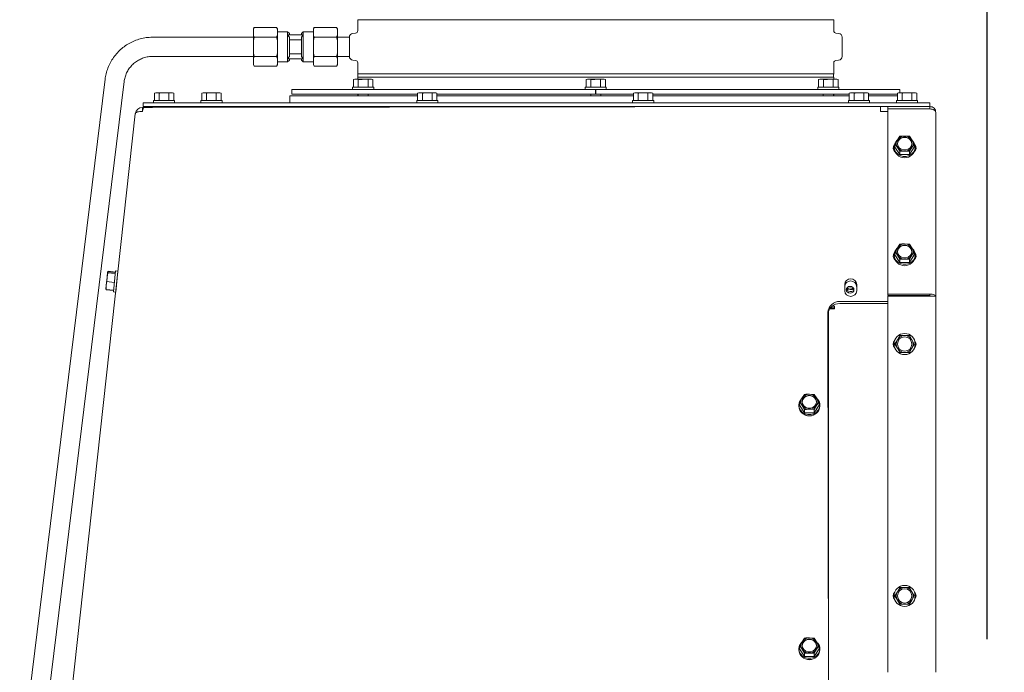
# Model space of a CAD drawing. Units: millimetres. Extents: x 382 to 3557, y 118 to 5175.
# Drawn here: x 2827 to 3238, y 2813 to 3085 of the extents above; entities that cross this region are included whole.
import ezdxf

# ---------------------------------------------------------------- set-up
doc = ezdxf.new("R2010")
doc.units = ezdxf.units.MM
doc.layers.add('DIM', color=10, linetype='Continuous')
doc.styles.add('SLDTEXTSTYLE4', font='TXT', dxfattribs={"width": 0.75})
doc.dimstyles.new('SLDDIMSTYLE0', dxfattribs={"dimtxt": 54, "dimasz": 36, "dimexe": 0, "dimexo": 0.0625, "dimgap": 13.5, "dimtad": 1, "dimdec": 0, "dimrnd": 1e-09, "dimzin": 12, "dimdsep": 46, "dimtxsty": 'SLDTEXTSTYLE4', "dimsah": 1, "dimcen": 0.09, "dimadec": 0, "dimazin": 3, "dimtfac": 1, "dimtofl": 0, "dimtmove": 0, "dimatfit": 3, "dimfxl": 0, "dimfrac": 2, "dimtolj": 1, "dimtzin": 12, "dimarcsym": 0})
doc.dimstyles.new('SLDDIMSTYLE1', dxfattribs={"dimtxt": 54, "dimasz": 36, "dimexe": 0, "dimexo": 0.0625, "dimgap": 13.5, "dimtad": 1, "dimdec": 0, "dimrnd": 1e-09, "dimzin": 12, "dimdsep": 46, "dimtxsty": 'SLDTEXTSTYLE4', "dimsah": 1, "dimcen": 0.09, "dimadec": 0, "dimazin": 3, "dimtfac": 1, "dimtmove": 0, "dimatfit": 0, "dimfxl": 0, "dimfrac": 2, "dimtolj": 1, "dimtzin": 12, "dimarcsym": 0})

# ---------------------------------------------------------------- blocks, each defined once
blk = doc.blocks.new('_D_11')
at = {"layer": 'DIM', "color": 1, "ltscale": 324}
for p, q in [((2758.85, 2211.2), (2758.85, 3340.15)), ((3230.73, 2826.7), (3230.73, 3340.15)), ((2758.85, 3322.15), (3230.73, 3322.15))]:
    blk.add_line(p, q, dxfattribs=at)
for points in [[(2758.85, 3322.15), (2794.85, 3317.65), (2794.85, 3326.65)], [(3230.73, 3322.15), (3194.73, 3326.65), (3194.73, 3317.65)]]:
    blk.add_solid(points, dxfattribs=at)
at = {"layer": 'DIM', "color": 1, "ltscale": 324, "insert": (2945.6, 3391.76), "char_height": 54, "attachment_point": 1, "style": 'SLDTEXTSTYLE4'}
blk.add_mtext('472', dxfattribs=at)
blk = doc.blocks.new('_D_12')
at = {"layer": 'DIM', "color": 1, "ltscale": 324}
for p, q in [((2728.85, 2765.45), (2728.85, 3194.76)), ((2758.85, 2830.85), (2758.85, 3194.76)), ((2728.85, 3176.76), (2588.42, 3176.76)), ((2758.85, 3176.76), (2728.85, 3176.76)), ((2758.85, 3176.76), (2866.85, 3176.76))]:
    blk.add_line(p, q, dxfattribs=at)
for points in [[(2728.85, 3176.76), (2692.85, 3181.26), (2692.85, 3172.26)], [(2758.85, 3176.76), (2794.85, 3172.26), (2794.85, 3181.26)]]:
    blk.add_solid(points, dxfattribs=at)
at = {"layer": 'DIM', "color": 1, "ltscale": 324, "insert": (2588.42, 3246.36), "char_height": 54, "attachment_point": 1, "style": 'SLDTEXTSTYLE4'}
blk.add_mtext('30', dxfattribs=at)
blk = doc.blocks.new('_D_13')
at = {"layer": 'DIM', "color": 1, "ltscale": 324}
for p, q in [((3149.22, 3143.95), (3472.62, 3143.95)), ((3454.62, 3143.95), (3454.62, 2005.15)), ((3209.35, 2005.15), (3472.62, 2005.15))]:
    blk.add_line(p, q, dxfattribs=at)
for points in [[(3454.62, 3143.95), (3450.12, 3107.95), (3459.12, 3107.95)], [(3454.62, 2005.15), (3459.12, 2041.15), (3450.12, 2041.15)]]:
    blk.add_solid(points, dxfattribs=at)
at = {"layer": 'DIM', "color": 1, "ltscale": 324, "char_height": 54, "attachment_point": 1, "rotation": 90, "style": 'SLDTEXTSTYLE4'}
for s, insert in [('- 1500', (3385.01, 2558.56)), ('1139', (3385.01, 2378.71))]:
    blk.add_mtext(s, dxfattribs=dict(at, insert=insert))

msp = doc.modelspace()

# ---------------------------------------------------------------- linework, layer by layer
at = {"linetype": 'Continuous', "lineweight": 15, "ltscale": 18}
for p, q in [((2968.3, 3085), (2968.3, 3080.39)), ((2968.3, 3085), (3166.8, 3085)), ((3166.8, 3080.39), (3166.8, 3085)), ((2925.14, 3081.78), (2924.8, 3081.2)), ((2924.8, 3081.11), (2924.8, 3081.2)), ((2924.8, 3081.11), (2924.8, 3078.42)), ((2934.46, 3081.78), (2925.14, 3081.78)), ((2934.8, 3081.2), (2934.46, 3081.78)), ((2934.8, 3081.11), (2934.46, 3081.78)), ((2934.8, 3081.11), (2934.8, 3081.2)), ((2934.8, 3081.11), (2934.8, 3078.42)), ((2939.05, 3079.95), (2934.8, 3079.95)), ((2939.8, 3079.2), (2939.05, 3079.95)), ((2939.05, 3079.95), (2939.05, 3078.7)), ((2945.55, 3079.95), (2944.8, 3079.2)), ((2949.8, 3079.95), (2945.55, 3079.95)), ((2945.55, 3079.95), (2945.55, 3078.7)), ((2950.14, 3081.78), (2949.8, 3081.2)), ((2949.8, 3081.2), (2949.8, 3081.11)), ((2949.8, 3078.42), (2949.8, 3081.11)), ((2950.14, 3081.78), (2959.46, 3081.78)), ((2959.8, 3081.2), (2959.46, 3081.78)), ((2959.8, 3081.11), (2959.46, 3081.78)), ((2959.8, 3081.2), (2959.8, 3081.11)), ((2959.8, 3078.42), (2959.8, 3081.11)), ((2967.39, 3079.4), (2966.26, 3079.3)), ((3168.84, 3079.3), (3167.71, 3079.4)), ((2924.8, 3077.7), (2882.8, 3077.7)), ((2924.8, 3078.42), (2925.14, 3077.74)), ((2924.8, 3076.39), (2924.8, 3078.42)), ((2925.14, 3077.74), (2924.8, 3076.39)), ((2924.8, 3076.39), (2924.8, 3071.01)), ((2934.46, 3077.74), (2925.14, 3077.74)), ((2934.8, 3076.39), (2934.46, 3077.74)), ((2934.8, 3076.39), (2934.8, 3078.42)), ((2934.8, 3076.39), (2934.8, 3071.01)), ((2939.05, 3078.7), (2939.05, 3068.7)), ((2939.05, 3078.7), (2939.8, 3077.73)), ((2939.05, 3078.7), (2945.55, 3078.7)), ((2939.8, 3079.2), (2939.8, 3078.7)), ((2939.8, 3077.73), (2939.8, 3069.68)), ((2939.8, 3076.62), (2944.8, 3076.62)), ((2944.8, 3079.2), (2944.8, 3078.7)), ((2944.8, 3077.73), (2945.55, 3078.7)), ((2944.8, 3077.73), (2944.8, 3069.68)), ((2945.55, 3078.7), (2945.55, 3068.7)), ((2949.8, 3078.42), (2949.8, 3076.39)), ((2949.8, 3078.42), (2950.14, 3077.74)), ((2950.14, 3077.74), (2949.8, 3076.39)), ((2949.8, 3071.01), (2949.8, 3076.39)), ((2950.14, 3077.74), (2959.46, 3077.74)), ((2959.8, 3076.39), (2959.46, 3077.74)), ((2959.8, 3078.42), (2959.8, 3076.39)), ((2964.8, 3077.7), (2959.8, 3077.7)), ((2959.8, 3071.01), (2959.8, 3076.39)), ((2964.8, 3077.71), (2964.8, 3077.7)), ((2964.8, 3077.7), (2964.8, 3069.7)), ((3170.3, 3069.7), (3170.3, 3077.71)), ((2882.8, 3069.7), (2924.8, 3069.7)), ((2924.8, 3071.01), (2925.14, 3069.66)), ((2924.8, 3068.99), (2924.8, 3071.01)), ((2924.8, 3068.99), (2924.8, 3066.29)), ((2934.46, 3069.66), (2925.14, 3069.66)), ((2934.46, 3069.66), (2934.8, 3071.01)), ((2934.8, 3068.99), (2934.46, 3069.66)), ((2934.8, 3068.99), (2934.8, 3071.01)), ((2934.8, 3068.99), (2934.8, 3066.29)), ((2934.8, 3067.45), (2939.05, 3067.45)), ((2939.8, 3069.68), (2939.05, 3068.7)), ((2939.05, 3068.7), (2939.05, 3067.45)), ((2939.05, 3068.7), (2945.55, 3068.7)), ((2939.05, 3067.45), (2939.8, 3068.2)), ((2944.8, 3070.79), (2939.8, 3070.79)), ((2939.8, 3068.7), (2939.8, 3068.2)), ((2945.55, 3068.7), (2944.8, 3069.68)), ((2944.8, 3068.7), (2944.8, 3068.2)), ((2944.8, 3068.2), (2945.55, 3067.45)), ((2945.55, 3068.7), (2945.55, 3067.45)), ((2945.55, 3067.45), (2949.8, 3067.45)), ((2949.8, 3071.01), (2950.14, 3069.66)), ((2949.8, 3071.01), (2949.8, 3068.99)), ((2949.8, 3066.29), (2949.8, 3068.99)), ((2950.14, 3069.66), (2959.46, 3069.66)), ((2959.46, 3069.66), (2959.8, 3071.01)), ((2959.8, 3068.99), (2959.46, 3069.66)), ((2959.8, 3071.01), (2959.8, 3068.99)), ((2959.8, 3069.7), (2964.8, 3069.7)), ((2959.8, 3066.29), (2959.8, 3068.99)), ((2964.8, 3069.7), (2964.8, 3069.7)), ((2966.26, 3068.1), (2967.39, 3068.01)), ((2968.3, 3067.01), (2968.3, 3062.4)), ((3166.8, 3062.4), (3166.8, 3067.01)), ((3167.71, 3068.01), (3168.84, 3068.1)), ((2924.8, 3066.29), (2925.14, 3065.62)), ((2924.8, 3066.2), (2924.8, 3066.29)), ((2924.8, 3066.2), (2925.14, 3065.62)), ((2934.46, 3065.62), (2925.14, 3065.62)), ((2934.46, 3065.62), (2934.8, 3066.2)), ((2934.8, 3066.2), (2934.8, 3066.29)), ((2949.8, 3066.29), (2950.14, 3065.62)), ((2949.8, 3066.29), (2949.8, 3066.2)), ((2949.8, 3066.2), (2950.14, 3065.62)), ((2950.14, 3065.62), (2959.46, 3065.62)), ((2959.46, 3065.62), (2959.8, 3066.2)), ((2959.8, 3066.29), (2959.8, 3066.2)), ((2862.95, 3060.15), (2830.42, 2795.4)), ((2838.03, 2791.73), (2870.89, 3059.17)), ((2967.05, 3060.15), (2966.51, 3060.01)), ((2966.51, 3060.01), (2967.52, 3060.15)), ((2966.51, 3056.9), (2966.51, 3060.01)), ((2967.52, 3060.15), (2967.05, 3060.15)), ((2967.52, 3060.15), (2968.53, 3060.01)), ((2970.55, 3060.15), (2967.52, 3060.15)), ((3166.8, 3062.4), (2968.3, 3062.4)), ((2968.3, 3061), (2968.3, 3060.15)), ((2968.3, 3061), (3166.8, 3061)), ((2968.53, 3056.9), (2968.53, 3060.01)), ((2970.55, 3060.15), (2972.58, 3060.01)), ((2973.59, 3060.15), (2970.55, 3060.15)), ((2972.58, 3060.01), (2973.59, 3060.15)), ((2972.58, 3056.9), (2972.58, 3060.01)), ((2973.59, 3060.15), (2974.6, 3060.01)), ((2974.05, 3060.15), (2973.59, 3060.15)), ((2974.6, 3060.01), (2974.05, 3060.15)), ((2974.6, 3056.9), (2974.6, 3060.01)), ((3064.05, 3060.15), (3063.51, 3060.01)), ((3063.51, 3060.01), (3064.52, 3060.15)), ((3063.51, 3056.9), (3063.51, 3060.01)), ((3064.52, 3060.15), (3064.05, 3060.15)), ((3064.52, 3060.15), (3065.53, 3060.01)), ((3067.55, 3060.15), (3064.52, 3060.15)), ((3065.53, 3056.9), (3065.53, 3060.01)), ((3067.55, 3060.15), (3069.57, 3060.01)), ((3070.58, 3060.15), (3067.55, 3060.15)), ((3069.57, 3060.01), (3070.58, 3060.15)), ((3069.57, 3056.9), (3069.57, 3060.01)), ((3070.58, 3060.15), (3071.59, 3060.01)), ((3071.05, 3060.15), (3070.58, 3060.15)), ((3071.59, 3060.01), (3071.05, 3060.15)), ((3071.59, 3056.9), (3071.59, 3060.01)), ((3161.04, 3060.15), (3160.5, 3060.01)), ((3160.5, 3060.01), (3161.51, 3060.15)), ((3160.5, 3056.9), (3160.5, 3060.01)), ((3161.51, 3060.15), (3161.04, 3060.15)), ((3161.51, 3060.15), (3162.52, 3060.01)), ((3164.54, 3060.15), (3161.51, 3060.15)), ((3162.52, 3056.9), (3162.52, 3060.01)), ((3164.54, 3060.15), (3166.56, 3060.01)), ((3167.58, 3060.15), (3164.54, 3060.15)), ((3166.56, 3060.01), (3167.58, 3060.15)), ((3166.56, 3056.9), (3166.56, 3060.01)), ((3166.8, 3060.15), (3166.8, 3061)), ((3167.58, 3060.15), (3168.59, 3060.01)), ((3168.04, 3060.15), (3167.58, 3060.15)), ((3168.59, 3060.01), (3168.04, 3060.15)), ((3168.59, 3056.9), (3168.59, 3060.01)), ((2940.8, 3055.9), (2940.8, 3053.9)), ((3067.45, 3055.9), (2940.8, 3055.9)), ((2966.15, 3056.9), (2966.15, 3055.9)), ((2966.15, 3056.9), (2974.95, 3056.9)), ((2974.95, 3055.9), (2974.95, 3056.9)), ((3063.15, 3056.9), (3063.15, 3055.9)), ((3063.15, 3056.9), (3071.95, 3056.9)), ((3067.45, 3055.9), (3067.45, 3053.9)), ((3067.65, 3055.9), (3067.45, 3055.9)), ((3067.65, 3055.9), (3067.65, 3053.9)), ((3194.3, 3055.9), (3067.65, 3055.9)), ((3071.95, 3055.9), (3071.95, 3056.9)), ((3160.14, 3056.9), (3160.14, 3055.9)), ((3160.14, 3056.9), (3168.94, 3056.9)), ((3168.94, 3055.9), (3168.94, 3056.9)), ((3194.3, 3054.55), (3194.3, 3055.9)), ((2883.16, 3051.3), (2883.16, 3050.3)), ((2883.16, 3051.3), (2891.96, 3051.3)), ((2884.06, 3054.55), (2883.52, 3054.41)), ((2883.52, 3054.41), (2884.53, 3054.55)), ((2883.52, 3051.3), (2883.52, 3054.41)), ((2884.53, 3054.55), (2884.06, 3054.55)), ((2884.53, 3054.55), (2885.54, 3054.41)), ((2887.56, 3054.55), (2884.53, 3054.55)), ((2885.54, 3051.3), (2885.54, 3054.41)), ((2887.56, 3054.55), (2889.58, 3054.41)), ((2890.59, 3054.55), (2887.56, 3054.55)), ((2889.58, 3054.41), (2890.59, 3054.55)), ((2889.58, 3051.3), (2889.58, 3054.41)), ((2890.59, 3054.55), (2891.6, 3054.41)), ((2891.06, 3054.55), (2890.59, 3054.55)), ((2891.6, 3054.41), (2891.06, 3054.55)), ((2891.6, 3051.3), (2891.6, 3054.41)), ((2891.96, 3050.3), (2891.96, 3051.3)), ((2902.91, 3051.3), (2902.91, 3050.3)), ((2902.91, 3051.3), (2911.71, 3051.3)), ((2903.81, 3054.55), (2903.26, 3054.41)), ((2903.26, 3054.41), (2904.27, 3054.55)), ((2903.26, 3051.3), (2903.26, 3054.41)), ((2904.27, 3054.55), (2903.81, 3054.55)), ((2904.27, 3054.55), (2905.29, 3054.41)), ((2907.31, 3054.55), (2904.27, 3054.55)), ((2905.29, 3051.3), (2905.29, 3054.41)), ((2907.31, 3054.55), (2909.33, 3054.41)), ((2910.34, 3054.55), (2907.31, 3054.55)), ((2909.33, 3054.41), (2910.34, 3054.55)), ((2909.33, 3051.3), (2909.33, 3054.41)), ((2910.34, 3054.55), (2911.35, 3054.41)), ((2910.81, 3054.55), (2910.34, 3054.55)), ((2911.35, 3054.41), (2910.81, 3054.55)), ((2911.35, 3051.3), (2911.35, 3054.41)), ((2911.71, 3050.3), (2911.71, 3051.3)), ((2940.05, 3053.3), (2940.05, 3050.3)), ((2940.05, 3053.3), (2993.26, 3053.3)), ((2993.26, 3053.9), (2940.8, 3053.9)), ((2968.3, 3053.9), (2968.3, 3053.3)), ((2968.45, 3053.9), (2968.45, 3053.3)), ((2972.65, 3053.3), (2972.65, 3053.9)), ((2992.91, 3051.3), (2992.91, 3050.3)), ((2992.91, 3051.3), (3001.71, 3051.3)), ((2993.81, 3054.55), (2993.26, 3054.41)), ((2993.26, 3054.41), (2994.27, 3054.55)), ((2993.26, 3051.3), (2993.26, 3054.41)), ((2994.27, 3054.55), (2993.81, 3054.55)), ((2994.27, 3054.55), (2995.29, 3054.41)), ((2997.31, 3054.55), (2994.27, 3054.55)), ((2995.29, 3051.3), (2995.29, 3054.41)), ((2997.31, 3054.55), (2999.33, 3054.41)), ((3000.34, 3054.55), (2997.31, 3054.55)), ((2999.33, 3054.41), (3000.34, 3054.55)), ((2999.33, 3051.3), (2999.33, 3054.41)), ((3000.34, 3054.55), (3001.35, 3054.41)), ((3000.81, 3054.55), (3000.34, 3054.55)), ((3001.35, 3054.41), (3000.81, 3054.55)), ((3001.35, 3051.3), (3001.35, 3054.41)), ((3067.45, 3053.9), (3001.35, 3053.9)), ((3001.35, 3053.3), (3003.8, 3053.3)), ((3001.71, 3050.3), (3001.71, 3051.3)), ((3003.8, 3053.3), (3083.26, 3053.3)), ((3065.45, 3053.9), (3065.45, 3053.3)), ((3083.26, 3053.9), (3067.65, 3053.9)), ((3069.65, 3053.3), (3069.65, 3053.9)), ((3082.91, 3051.3), (3082.91, 3050.3)), ((3082.91, 3051.3), (3091.71, 3051.3)), ((3083.81, 3054.55), (3083.26, 3054.41)), ((3083.26, 3054.41), (3084.27, 3054.55)), ((3083.26, 3051.3), (3083.26, 3054.41)), ((3084.27, 3054.55), (3083.81, 3054.55)), ((3084.27, 3054.55), (3085.29, 3054.41)), ((3087.31, 3054.55), (3084.27, 3054.55)), ((3085.29, 3051.3), (3085.29, 3054.41)), ((3087.31, 3054.55), (3089.33, 3054.41)), ((3090.34, 3054.55), (3087.31, 3054.55)), ((3089.33, 3054.41), (3090.34, 3054.55)), ((3089.33, 3051.3), (3089.33, 3054.41)), ((3090.34, 3054.55), (3091.35, 3054.41)), ((3090.81, 3054.55), (3090.34, 3054.55)), ((3091.35, 3054.41), (3090.81, 3054.55)), ((3091.35, 3051.3), (3091.35, 3054.41)), ((3173.26, 3053.9), (3091.35, 3053.9)), ((3091.35, 3053.3), (3173.26, 3053.3)), ((3091.71, 3050.3), (3091.71, 3051.3)), ((3162.44, 3053.9), (3162.44, 3053.3)), ((3166.64, 3053.3), (3166.64, 3053.9)), ((3166.8, 3053.3), (3166.8, 3053.9)), ((3172.91, 3051.3), (3172.91, 3050.3)), ((3172.91, 3051.3), (3181.71, 3051.3)), ((3173.81, 3054.55), (3173.26, 3054.41)), ((3173.26, 3054.41), (3174.27, 3054.55)), ((3173.26, 3051.3), (3173.26, 3054.41)), ((3174.27, 3054.55), (3173.81, 3054.55)), ((3174.27, 3054.55), (3175.29, 3054.41)), ((3177.31, 3054.55), (3174.27, 3054.55)), ((3175.29, 3051.3), (3175.29, 3054.41)), ((3177.31, 3054.55), (3179.33, 3054.41)), ((3180.34, 3054.55), (3177.31, 3054.55)), ((3179.33, 3054.41), (3180.34, 3054.55)), ((3179.33, 3051.3), (3179.33, 3054.41)), ((3180.34, 3054.55), (3181.35, 3054.41)), ((3180.81, 3054.55), (3180.34, 3054.55)), ((3181.35, 3054.41), (3180.81, 3054.55)), ((3181.35, 3051.3), (3181.35, 3054.41)), ((3193.31, 3053.9), (3181.35, 3053.9)), ((3181.35, 3053.3), (3193.31, 3053.3)), ((3181.71, 3050.3), (3181.71, 3051.3)), ((3192.95, 3051.3), (3192.95, 3050.3)), ((3192.95, 3051.3), (3201.75, 3051.3)), ((3193.85, 3054.55), (3193.31, 3054.41)), ((3193.31, 3054.41), (3194.32, 3054.55)), ((3193.31, 3051.3), (3193.31, 3054.41)), ((3194.32, 3054.55), (3193.85, 3054.55)), ((3194.32, 3054.55), (3195.33, 3054.41)), ((3197.35, 3054.55), (3194.32, 3054.55)), ((3195.33, 3051.3), (3195.33, 3054.41)), ((3197.35, 3054.55), (3199.37, 3054.41)), ((3200.38, 3054.55), (3197.35, 3054.55)), ((3199.37, 3054.41), (3200.38, 3054.55)), ((3199.37, 3051.3), (3199.37, 3054.41)), ((3200.38, 3054.55), (3201.39, 3054.41)), ((3200.85, 3054.55), (3200.38, 3054.55)), ((3201.39, 3054.41), (3200.85, 3054.55)), ((3201.39, 3051.3), (3201.39, 3054.41)), ((3201.75, 3050.3), (3201.75, 3051.3)), ((2878.54, 3048.45), (2878.54, 3046.76)), ((2878.54, 3048.45), (2882.69, 3048.45)), ((2878.85, 3048.8), (2878.85, 3050.3)), ((2878.85, 3050.3), (2881.85, 3050.3)), ((2881.85, 3048.8), (2878.85, 3048.8)), ((2879.17, 3048.44), (3186.35, 3048.77)), ((2881.85, 3050.3), (3203.85, 3050.3)), ((2881.85, 3048.8), (3189.35, 3048.8)), ((2885.46, 3048.8), (2885.46, 3048.45)), ((2889.66, 3048.46), (2889.66, 3048.8)), ((2905.21, 3048.8), (2905.21, 3048.47)), ((2909.41, 3048.48), (2909.41, 3048.8)), ((2968.45, 3048.8), (2968.45, 3048.54)), ((2972.65, 3048.54), (2972.65, 3048.8)), ((2995.21, 3048.8), (2995.21, 3048.57)), ((2999.41, 3048.57), (2999.41, 3048.8)), ((2999.52, 3048.8), (2999.52, 3048.57)), ((3065.45, 3048.8), (3065.45, 3048.64)), ((3069.65, 3048.65), (3069.65, 3048.8)), ((3085.21, 3048.8), (3085.21, 3048.66)), ((3089.41, 3048.67), (3089.41, 3048.8)), ((3131.22, 3048.71), (3131.22, 3048.8)), ((3162.44, 3048.8), (3162.44, 3048.75)), ((3166.64, 3048.75), (3166.64, 3048.8)), ((3175.21, 3048.8), (3175.21, 3048.76)), ((3179.41, 3048.77), (3179.41, 3048.8)), ((3186.35, 3047.08), (3186.35, 3046.79)), ((3189.35, 3046.8), (3186.35, 3046.79)), ((3189.35, 3048.8), (3189.35, 3047.85)), ((3206.85, 3048.8), (3189.35, 3048.8)), ((3189.35, 3047.85), (3189.35, 2970.63)), ((3206.85, 3047.85), (3189.35, 3047.85)), ((3203.85, 3050.3), (3206.85, 3050.3)), ((3206.85, 3050.3), (3206.85, 3048.8)), ((3206.85, 3048.8), (3206.85, 3047.85)), ((2875.55, 3045.69), (2847.18, 2787.3)), ((2875.55, 3045.69), (2875.56, 3045.78)), ((3209.35, 2969.65), (3209.35, 3046.3)), ((3193.32, 3034.92), (3192.31, 3033.29)), ((3194.33, 3036.43), (3193.32, 3034.92)), ((3198.37, 3036.43), (3196.35, 3036.5)), ((3199.38, 3034.92), (3198.37, 3036.43)), ((3200.39, 3033.29), (3199.38, 3034.92)), ((3191.95, 3031.93), (3191.95, 3031.49)), ((3192.31, 3033.29), (3193.32, 3031.77)), ((3192.31, 3031.93), (3192.31, 3033.29)), ((3192.31, 3031.93), (3194.33, 3028.78)), ((3193.32, 3031.77), (3194.33, 3030.14)), ((3194.33, 3028.78), (3194.33, 3030.14)), ((3196.35, 3030.2), (3198.37, 3030.14)), ((3198.37, 3028.78), (3200.39, 3031.93)), ((3198.37, 3030.14), (3199.38, 3031.78)), ((3198.37, 3028.78), (3198.37, 3030.14)), ((3199.38, 3031.78), (3200.39, 3033.29)), ((3200.39, 3031.93), (3200.39, 3033.29)), ((3200.75, 3031.5), (3200.75, 3031.93)), ((3194.33, 3028.78), (3198.37, 3028.78)), ((3193.32, 2989.95), (3192.31, 2988.31)), ((3194.33, 2991.46), (3193.32, 2989.95)), ((3198.37, 2991.46), (3196.35, 2991.52)), ((3199.38, 2989.95), (3198.37, 2991.46)), ((3200.39, 2988.31), (3199.38, 2989.95)), ((3191.95, 2986.95), (3191.95, 2986.51)), ((3192.31, 2988.31), (3193.32, 2986.8)), ((3192.31, 2986.95), (3192.31, 2988.31)), ((3192.31, 2986.95), (3194.33, 2983.81)), ((3193.32, 2986.8), (3194.33, 2985.16)), ((3194.33, 2983.81), (3194.33, 2985.16)), ((3196.35, 2985.23), (3198.37, 2985.16)), ((3198.37, 2983.81), (3200.39, 2986.95)), ((3198.37, 2985.16), (3199.38, 2986.8)), ((3198.37, 2983.81), (3198.37, 2985.16)), ((3199.38, 2986.8), (3200.39, 2988.31)), ((3200.39, 2986.95), (3200.39, 2988.31)), ((3200.75, 2986.52), (3200.75, 2986.96)), ((3194.33, 2983.81), (3198.37, 2983.81)), ((2863.76, 2977.69), (2863.4, 2974.22)), ((2863.71, 2975.83), (2863.76, 2977.69)), ((2863.98, 2979.73), (2863.76, 2977.69)), ((2863.76, 2977.69), (2864.1, 2979.51)), ((2863.98, 2979.73), (2864.14, 2979.93)), ((2863.99, 2979.77), (2863.98, 2979.75)), ((2864.1, 2979.96), (2864.17, 2980.13)), ((2867.19, 2979.18), (2864.1, 2979.51)), ((2867.23, 2979.6), (2864.14, 2979.93)), ((2867.25, 2979.81), (2864.17, 2980.13)), ((2866.39, 2971.55), (2867.31, 2980.31)), ((2868.3, 2980.2), (2867.31, 2980.31)), ((2868.3, 2980.2), (2867.38, 2971.45)), ((2868.1, 2977.91), (2868.06, 2977.91)), ((2863.4, 2974.22), (2863.25, 2972.79)), ((2863.25, 2972.79), (2863.25, 2972.77)), ((2863.35, 2972.38), (2863.35, 2972.61)), ((2863.37, 2972.58), (2863.4, 2974.22)), ((2866.46, 2972.26), (2863.37, 2972.58)), ((2863.4, 2974.22), (2863.71, 2975.83)), ((2866.8, 2975.51), (2863.71, 2975.83)), ((2867.62, 2973.74), (2867.65, 2973.73)), ((3171.35, 2971.97), (3171.35, 2974.66)), ((3171.35, 2973.79), (3171.35, 2974.66)), ((3171.35, 2971.92), (3171.35, 2973.79)), ((3176.35, 2974.67), (3176.35, 2971.97)), ((3189.35, 2974.67), (3189.35, 2974.72)), ((3189.35, 2971.97), (3189.35, 2974.67)), ((3189.35, 2973.79), (3189.35, 2974.67)), ((3189.35, 2971.92), (3189.35, 2973.79)), ((2866.44, 2972.05), (2863.35, 2972.38)), ((2866.39, 2971.55), (2867.38, 2971.45)), ((3189.35, 2971.92), (3189.35, 2971.97)), ((3189.35, 2970.63), (3206.85, 2970.63)), ((3189.35, 2970.63), (3189.35, 2969.97)), ((3189.35, 2969.97), (3206.85, 2969.97)), ((3189.35, 2969.78), (3189.35, 2812.95)), ((3206.85, 2969.78), (3189.35, 2969.78)), ((3203.35, 2969.97), (3203.35, 2969.78)), ((3203.35, 2969.97), (3203.35, 2969.78)), ((3206.85, 2969.97), (3206.85, 2970.63)), ((3209.35, 2969.65), (3209.35, 2812.95)), ((3165.08, 2964.45), (3167.12, 2964.45)), ((3165.41, 2964.89), (3167.12, 2964.89)), ((3166.1, 2965.54), (3167.12, 2965.54)), ((3167.12, 2965.54), (3167.12, 2964.45)), ((3189.35, 2967.53), (3169.37, 2967.51)), ((3189.35, 2966.65), (3169.37, 2966.64)), ((3164.37, 2963.01), (3164.57, 2776.53)), ((3164.62, 2947.87), (3164.62, 2963.55)), ((3194.33, 2953.3), (3193.32, 2951.55)), ((3198.37, 2953.3), (3196.35, 2953.3)), ((3199.38, 2951.55), (3198.37, 2953.3)), ((3193.32, 2951.55), (3192.31, 2949.8)), ((3192.31, 2949.8), (3193.32, 2948.05)), ((3193.32, 2948.05), (3194.33, 2946.3)), ((3198.37, 2946.3), (3199.38, 2948.05)), ((3200.39, 2949.8), (3199.38, 2951.55)), ((3199.38, 2948.05), (3200.39, 2949.8)), ((3164.39, 2947.87), (3164.62, 2947.87)), ((3164.62, 2946.11), (3164.62, 2947.87)), ((3164.62, 2945.65), (3164.62, 2946.11)), ((3164.62, 2945.65), (3164.62, 2793.53)), ((3196.35, 2946.3), (3198.37, 2946.3)), ((3154.6, 2928.81), (3153.59, 2927.3)), ((3158.64, 2928.81), (3156.62, 2928.88)), ((3159.65, 2927.3), (3158.64, 2928.81)), ((3152.22, 2924.31), (3152.22, 2923.88)), ((3153.59, 2927.3), (3152.58, 2925.67)), ((3152.58, 2925.67), (3153.59, 2924.16)), ((3152.58, 2924.31), (3152.58, 2925.67)), ((3152.58, 2924.31), (3154.6, 2921.16)), ((3153.59, 2924.16), (3154.6, 2922.52)), ((3158.64, 2921.16), (3160.66, 2924.31)), ((3158.64, 2922.52), (3159.65, 2924.16)), ((3160.66, 2925.67), (3159.65, 2927.3)), ((3159.65, 2924.16), (3160.66, 2925.67)), ((3160.66, 2924.31), (3160.66, 2925.67)), ((3161.02, 2923.88), (3161.02, 2924.31)), ((3154.6, 2921.16), (3154.6, 2922.52)), ((3154.6, 2921.16), (3158.64, 2921.16)), ((3156.62, 2922.58), (3158.64, 2922.52)), ((3158.64, 2921.16), (3158.64, 2922.52)), ((3193.32, 2846.55), (3192.31, 2844.8)), ((3194.33, 2848.3), (3193.32, 2846.55)), ((3198.37, 2848.3), (3196.35, 2848.3)), ((3199.38, 2846.55), (3198.37, 2848.3)), ((3200.39, 2844.8), (3199.38, 2846.55)), ((3192.31, 2844.8), (3193.32, 2843.05)), ((3193.32, 2843.05), (3194.33, 2841.3)), ((3196.35, 2841.3), (3198.37, 2841.3)), ((3198.37, 2841.3), (3199.38, 2843.05)), ((3199.38, 2843.05), (3200.39, 2844.8)), ((3153.59, 2825.71), (3152.58, 2824.07)), ((3154.6, 2827.22), (3153.59, 2825.71)), ((3158.64, 2827.22), (3156.62, 2827.29)), ((3159.65, 2825.71), (3158.64, 2827.22)), ((3160.66, 2824.07), (3159.65, 2825.71)), ((3152.22, 2822.72), (3152.22, 2822.28)), ((3152.58, 2824.07), (3153.59, 2822.56)), ((3152.58, 2822.72), (3152.58, 2824.07)), ((3152.58, 2822.72), (3154.6, 2819.57)), ((3153.59, 2822.56), (3154.6, 2820.93)), ((3154.6, 2819.57), (3154.6, 2820.93)), ((3156.62, 2820.99), (3158.64, 2820.93)), ((3158.64, 2819.57), (3160.66, 2822.72)), ((3158.64, 2820.93), (3159.65, 2822.56)), ((3158.64, 2819.57), (3158.64, 2820.93)), ((3159.65, 2822.56), (3160.66, 2824.07)), ((3160.66, 2822.72), (3160.66, 2824.07)), ((3161.02, 2822.28), (3161.02, 2822.72)), ((3154.6, 2819.57), (3158.64, 2819.57))]:
    msp.add_line(p, q, dxfattribs=at)
at = {"linetype": 'Continuous', "lineweight": 15, "ltscale": 18, "flags": 128}
for points in [[(3186.35, 3047.08), (3186.35, 3047.56), (3186.35, 3047.98), (3186.35, 3048.32), (3186.35, 3048.57), (3186.35, 3048.72), (3186.35, 3048.77)], [(3193.12, 3034.62), (3192.65, 3034.07), (3192.13, 3033.04), (3191.95, 3031.93), (3192.13, 3030.81), (3192.65, 3029.79), (3193.47, 3028.94), (3194.52, 3028.33), (3195.72, 3028.01), (3196.98, 3028.01), (3198.18, 3028.33), (3199.23, 3028.94), (3200.05, 3029.79), (3200.57, 3030.81), (3200.75, 3031.93), (3200.75, 3031.93)], [(3199.35, 3033.35), (3199.17, 3032.43), (3198.65, 3031.61), (3197.85, 3031.01), (3196.87, 3030.69), (3195.83, 3030.69), (3194.85, 3031.01), (3194.05, 3031.61), (3193.53, 3032.43), (3193.35, 3033.35), (3193.53, 3034.27), (3194.05, 3035.08), (3194.85, 3035.69), (3195.83, 3036.01), (3196.87, 3036.01), (3197.85, 3035.69), (3198.65, 3035.08), (3199.17, 3034.27), (3199.35, 3033.35)], [(3191.63, 3031.17), (3191.79, 3031.7), (3191.95, 3031.99)], [(3200.75, 3031.99), (3200.91, 3031.7), (3201.07, 3031.17)], [(3193.12, 2989.64), (3192.65, 2989.09), (3192.13, 2988.07), (3191.95, 2986.95), (3192.13, 2985.84), (3192.65, 2984.81), (3193.47, 2983.96), (3194.52, 2983.35), (3195.72, 2983.04), (3196.98, 2983.04), (3198.18, 2983.35), (3199.23, 2983.96), (3200.05, 2984.81), (3200.57, 2985.84), (3200.75, 2986.95), (3200.75, 2986.95)], [(3199.35, 2988.37), (3199.17, 2987.45), (3198.65, 2986.64), (3197.85, 2986.04), (3196.87, 2985.72), (3195.83, 2985.72), (3194.85, 2986.04), (3194.05, 2986.64), (3193.53, 2987.45), (3193.35, 2988.37), (3193.53, 2989.3), (3194.05, 2990.11), (3194.85, 2990.71), (3195.83, 2991.03), (3196.87, 2991.03), (3197.85, 2990.71), (3198.65, 2990.11), (3199.17, 2989.3), (3199.35, 2988.37)], [(3191.63, 2986.19), (3191.79, 2986.73), (3191.95, 2987.02)], [(3200.75, 2987.02), (3200.91, 2986.73), (3201.07, 2986.19)], [(3173.62, 2973.83), (3174.24, 2973.72), (3174.75, 2973.41), (3175.1, 2972.95), (3175.22, 2972.4), (3175.1, 2971.85), (3174.75, 2971.38), (3174.24, 2971.07), (3173.62, 2970.96), (3173.01, 2971.07), (3172.49, 2971.38), (3172.14, 2971.85), (3172.02, 2972.4), (3172.14, 2972.95), (3172.49, 2973.41), (3173.01, 2973.72), (3173.62, 2973.83)], [(3191.29, 2969.78), (3190.89, 2969.89), (3190.7, 2969.97)], [(3193, 2969.97), (3192.81, 2969.89), (3192.4, 2969.78)], [(3159.62, 2925.73), (3159.44, 2924.81), (3158.92, 2924), (3158.12, 2923.4), (3157.14, 2923.07), (3156.1, 2923.07), (3155.12, 2923.4), (3154.33, 2924), (3153.8, 2924.81), (3153.62, 2925.73), (3153.8, 2926.65), (3154.33, 2927.46), (3155.12, 2928.07), (3156.1, 2928.39), (3157.14, 2928.39), (3158.12, 2928.07), (3158.92, 2927.46), (3159.44, 2926.65), (3159.62, 2925.73)], [(3153.39, 2926.99), (3152.92, 2926.45), (3152.4, 2925.42), (3152.22, 2924.31), (3152.4, 2923.19), (3152.92, 2922.17), (3153.74, 2921.32), (3154.8, 2920.71), (3156, 2920.39), (3157.25, 2920.39), (3158.45, 2920.71), (3159.5, 2921.32), (3160.32, 2922.17), (3160.84, 2923.19), (3161.02, 2924.31), (3161.02, 2924.31)], [(3153.39, 2825.4), (3152.92, 2824.85), (3152.4, 2823.83), (3152.22, 2822.72), (3152.4, 2821.6), (3152.92, 2820.58), (3153.74, 2819.73), (3154.8, 2819.12), (3156, 2818.8), (3157.25, 2818.8), (3158.45, 2819.12), (3159.5, 2819.73), (3160.32, 2820.58), (3160.84, 2821.6), (3161.02, 2822.72), (3161.02, 2822.72)], [(3159.62, 2824.14), (3159.44, 2823.22), (3158.92, 2822.4), (3158.12, 2821.8), (3157.14, 2821.48), (3156.1, 2821.48), (3155.12, 2821.8), (3154.33, 2822.4), (3153.8, 2823.22), (3153.62, 2824.14), (3153.8, 2825.06), (3154.33, 2825.87), (3155.12, 2826.47), (3156.1, 2826.79), (3157.14, 2826.79), (3158.12, 2826.47), (3158.92, 2825.87), (3159.44, 2825.06), (3159.62, 2824.14)]]:
    msp.add_lwpolyline(points, dxfattribs=at)
at = {"linetype": 'Continuous', "lineweight": 15, "ltscale": 324}
for centre, radius in [((3196.35, 2949.8), 4.4), ((3196.35, 2949.8), 3), ((3196.35, 2844.8), 4.4), ((3196.35, 2844.8), 3)]:
    msp.add_circle(centre, radius, dxfattribs=at)
for centre, radius, start, end in [((2967.3, 3080.39), 1, 275, 0), ((3167.8, 3080.39), 1, 180, 265), ((2966.4, 3077.71), 1.6, 95, 180), ((3168.7, 3077.71), 1.6, 0, 85), ((2966.4, 3069.7), 1.6, 180, 265), ((2967.3, 3067.01), 1, 0, 85), ((3167.8, 3067.01), 1, 95, 180), ((3168.7, 3069.7), 1.6, 275, 0), ((2965.9, 3061.7), 2.5, 343.7398, 16.2602), ((3169.2, 3061.7), 2.5, 163.7398, 196.2602), ((2878.54, 3045.45), 3, 90, 173.7345), ((3195.73, 3033.35), 2.88, 146.902, 213.0894), ((3196.29, 3032.91), 3.59, 88.9977, 145.8947), ((3196.35, 3032.88), 3.02, 6.9441, 173.1334), ((3196.41, 3032.91), 3.58, 34.1033, 91.013), ((3196.96, 3033.35), 2.88, 326.902, 33.0894), ((3197.01, 3031.89), 3.74, 0.5329, 41.7404), ((3193.69, 3031.49), 2.09, 141.5741, 228.4586), ((3196.35, 3031.85), 4.41, 184.6633, 355.3793), ((3196.28, 3033.78), 3.58, 214.1033, 271.013), ((3196.41, 3033.79), 3.59, 268.9977, 325.8947), ((3199.01, 3031.49), 2.09, 311.5091, 38.4459), ((3195.73, 2988.37), 2.88, 146.902, 213.0894), ((3196.29, 2987.94), 3.59, 88.9977, 145.8947), ((3196.35, 2987.9), 3.02, 6.9441, 173.1334), ((3196.41, 2987.94), 3.58, 34.1033, 91.013), ((3196.96, 2988.37), 2.88, 326.902, 33.0894), ((3197.01, 2986.92), 3.74, 0.5329, 41.7404), ((3193.69, 2986.52), 2.09, 141.5741, 228.4586), ((3196.35, 2986.87), 4.41, 184.6633, 355.3793), ((3196.28, 2988.81), 3.58, 214.1033, 271.013), ((3196.41, 2988.81), 3.59, 268.9977, 325.8947), ((3199.01, 2986.52), 2.09, 311.5091, 38.4459), ((3173.85, 2974.45), 2.51, 4.8883, 175.1265), ((3173.85, 2973.57), 2.51, 6.0704, 175.0654), ((3173.56, 2971.62), 1.56, 87.6326, 163.282), ((3173.85, 2970.35), 2.23, 54.507, 139.2185), ((3173.69, 2971.62), 1.56, 16.718, 92.3674), ((3173.85, 2972.18), 2.51, 184.8883, 355.1265), ((3173.85, 2970.04), 1.71, 55.2132, 134.7949), ((3169.13, 2962.75), 4.77, 87.1696, 176.8714), ((3169.13, 2961.88), 4.77, 87.1696, 176.8714), ((3196.35, 2949.8), 3.5, 90, 150), ((3196.35, 2949.8), 3.5, 30, 90), ((3193.85, 2949.8), 2.25, 135.6705, 224.3295), ((3196.35, 2949.8), 3.5, 150, 210), ((3196.35, 2949.8), 3.5, 210, 270), ((3196.35, 2949.8), 3.5, 270, 330), ((3196.35, 2949.8), 3.5, 330, 30), ((3198.85, 2949.8), 2.25, 315.6705, 44.3295), ((3163.83, 2945.6), 0.794, 4.0794, 45.2021), ((3156.56, 2925.29), 3.58, 88.9884, 145.8774), ((3156.62, 2925.26), 3.02, 6.9318, 173.0682), ((3156.69, 2925.29), 3.58, 34.1226, 91.0116), ((3156.62, 2924.23), 4.41, 184.644, 355.356), ((3156, 2925.73), 2.88, 146.8919, 213.1081), ((3156.56, 2926.17), 3.58, 214.1226, 271.0116), ((3156.69, 2926.17), 3.58, 268.9884, 325.8774), ((3157.24, 2925.73), 2.88, 326.8919, 33.1081), ((3157.29, 2924.27), 3.74, 0.5333, 41.3437), ((3156.62, 2922.57), 2.74, 248.5836, 291.3686), ((3193.85, 2844.8), 2.25, 135.6705, 224.3295), ((3196.35, 2844.8), 3.5, 150, 210), ((3196.35, 2844.8), 3.5, 90, 150), ((3196.35, 2844.8), 3.5, 30, 90), ((3196.35, 2844.8), 3.5, 330, 30), ((3198.85, 2844.8), 2.25, 315.6705, 44.3295), ((3196.35, 2844.8), 3.5, 210, 270), ((3196.35, 2844.8), 3.5, 270, 330), ((3156, 2824.14), 2.88, 146.8919, 213.1081), ((3156.56, 2823.7), 3.58, 88.9884, 145.8774), ((3156.62, 2823.66), 3.02, 6.9318, 173.0682), ((3156.69, 2823.7), 3.58, 34.1226, 91.0116), ((3157.24, 2824.14), 2.88, 326.8919, 33.1081), ((3157.29, 2822.68), 3.74, 0.5333, 41.3437), ((3156.62, 2822.64), 4.41, 184.644, 355.356), ((3156.56, 2824.58), 3.58, 214.1226, 271.0116), ((3156.69, 2824.58), 3.58, 268.9884, 325.8774), ((3156.62, 2820.92), 2.73, 243.3043, 296.6516)]:
    msp.add_arc(centre, radius, start, end, dxfattribs=at)
at = {"linetype": 'Continuous', "lineweight": 15, "ltscale": 18}
for points, knots in [([(2925.14, 3081.78), (2925.06, 3081.66), (2924.94, 3081.43), (2924.84, 3081.21), (2924.8, 3081.11)], [0, 0, 0, 0, 0.571319, 1, 1, 1, 1]), ([(2950.14, 3081.78), (2950.06, 3081.66), (2949.94, 3081.43), (2949.84, 3081.21), (2949.8, 3081.11)], [0, 0, 0, 0, 0.571319, 1, 1, 1, 1]), ([(2882.8, 3077.7), (2882.31, 3077.69), (2880.98, 3077.66), (2878.83, 3077.35), (2876.39, 3076.7), (2874.06, 3075.75), (2871.86, 3074.51), (2869.84, 3073.01), (2868.03, 3071.26), (2866.44, 3069.3), (2865.11, 3067.16), (2864.07, 3064.87), (2863.32, 3062.52), (2863.07, 3060.92), (2862.95, 3060.15)], [0, 0, 0, 0, 0.050926, 0.137707, 0.224526, 0.311344, 0.398162, 0.484978, 0.571793, 0.658606, 0.745417, 0.832226, 0.919033, 1, 1, 1, 1]), ([(2934.46, 3077.74), (2934.53, 3077.87), (2934.66, 3078.09), (2934.76, 3078.32), (2934.8, 3078.42)], [0, 0, 0, 0, 0.571319, 1, 1, 1, 1]), ([(2959.46, 3077.74), (2959.53, 3077.87), (2959.66, 3078.09), (2959.76, 3078.32), (2959.8, 3078.42)], [0, 0, 0, 0, 0.571319, 1, 1, 1, 1]), ([(2964.8, 3070.74), (2964.8, 3070.73), (2964.8, 3070.69), (2964.81, 3070.97), (2964.82, 3071.55), (2964.84, 3072.39), (2964.84, 3073.38), (2964.84, 3074.4), (2964.83, 3075.35), (2964.82, 3076.1), (2964.8, 3076.61), (2964.8, 3076.67), (2964.8, 3076.7)], [0, 0, 0, 0, 0.037013, 0.144343, 0.25169, 0.359076, 0.466464, 0.573812, 0.681141, 0.788503, 0.895896, 1, 1, 1, 1]), ([(2870.89, 3059.17), (2870.93, 3059.47), (2871.07, 3060.4), (2871.51, 3061.93), (2872.34, 3063.7), (2873.45, 3065.31), (2874.8, 3066.72), (2876.37, 3067.9), (2878.1, 3068.8), (2879.96, 3069.41), (2881.54, 3069.67), (2882.5, 3069.69), (2882.8, 3069.7)], [0, 0, 0, 0, 0.050945, 0.162975, 0.2751, 0.38722, 0.499332, 0.611437, 0.723533, 0.835622, 0.947704, 1, 1, 1, 1]), ([(2925.14, 3069.66), (2925.06, 3069.53), (2924.94, 3069.31), (2924.84, 3069.08), (2924.8, 3068.99)], [0, 0, 0, 0, 0.571319, 1, 1, 1, 1]), ([(2950.14, 3069.66), (2950.06, 3069.53), (2949.94, 3069.31), (2949.84, 3069.08), (2949.8, 3068.99)], [0, 0, 0, 0, 0.571319, 1, 1, 1, 1]), ([(2934.46, 3065.62), (2934.53, 3065.75), (2934.66, 3065.97), (2934.76, 3066.2), (2934.8, 3066.29)], [0, 0, 0, 0, 0.571319, 1, 1, 1, 1]), ([(2959.46, 3065.62), (2959.53, 3065.75), (2959.66, 3065.97), (2959.76, 3066.2), (2959.8, 3066.29)], [0, 0, 0, 0, 0.571319, 1, 1, 1, 1]), ([(2968.53, 3060.01), (2968.7, 3060.03), (2969.37, 3060.11), (2970.05, 3060.14), (2970.55, 3060.15)], [0, 0, 0, 0, 0.249165, 1, 1, 1, 1]), ([(3065.53, 3060.01), (3065.7, 3060.03), (3066.37, 3060.11), (3067.04, 3060.14), (3067.55, 3060.15)], [0, 0, 0, 0, 0.249165, 1, 1, 1, 1]), ([(3162.52, 3060.01), (3162.69, 3060.03), (3163.36, 3060.11), (3164.04, 3060.14), (3164.54, 3060.15)], [0, 0, 0, 0, 0.249165, 1, 1, 1, 1]), ([(2885.54, 3054.41), (2885.71, 3054.43), (2886.38, 3054.51), (2887.05, 3054.54), (2887.56, 3054.55)], [0, 0, 0, 0, 0.249165, 1, 1, 1, 1]), ([(2905.29, 3054.41), (2905.45, 3054.43), (2906.12, 3054.51), (2906.8, 3054.54), (2907.31, 3054.55)], [0, 0, 0, 0, 0.249165, 1, 1, 1, 1]), ([(2995.29, 3054.41), (2995.45, 3054.43), (2996.12, 3054.51), (2996.8, 3054.54), (2997.31, 3054.55)], [0, 0, 0, 0, 0.249165, 1, 1, 1, 1]), ([(3085.29, 3054.41), (3085.45, 3054.43), (3086.12, 3054.51), (3086.8, 3054.54), (3087.31, 3054.55)], [0, 0, 0, 0, 0.249165, 1, 1, 1, 1]), ([(3175.29, 3054.41), (3175.45, 3054.43), (3176.12, 3054.51), (3176.8, 3054.54), (3177.31, 3054.55)], [0, 0, 0, 0, 0.249165, 1, 1, 1, 1]), ([(3195.33, 3054.41), (3195.5, 3054.43), (3196.17, 3054.51), (3196.84, 3054.54), (3197.35, 3054.55)], [0, 0, 0, 0, 0.249165, 1, 1, 1, 1]), ([(2879.17, 3048.44), (2879.1, 3048.41), (2878.97, 3048.35), (2878.78, 3047.83), (2878.64, 3047.23), (2878.56, 3046.84), (2878.54, 3046.75)], [0, 0, 0, 0, 0.301631, 0.60641, 0.91119, 1, 1, 1, 1]), ([(3196.35, 3036.5), (3195.84, 3036.49), (3195.16, 3036.48), (3194.49, 3036.44), (3194.33, 3036.43)], [0, 0, 0, 0, 0.750835, 1, 1, 1, 1]), ([(3194.33, 3030.14), (3194.49, 3030.15), (3195.16, 3030.18), (3195.84, 3030.19), (3196.35, 3030.2)], [0, 0, 0, 0, 0.2491648, 1, 1, 1, 1]), ([(3196.35, 2991.52), (3195.84, 2991.52), (3195.16, 2991.51), (3194.49, 2991.47), (3194.33, 2991.46)], [0, 0, 0, 0, 0.750835, 1, 1, 1, 1]), ([(3194.33, 2985.16), (3194.49, 2985.17), (3195.16, 2985.21), (3195.84, 2985.22), (3196.35, 2985.23)], [0, 0, 0, 0, 0.2491648, 1, 1, 1, 1]), ([(2864.1, 2979.51), (2864.08, 2979.53), (2864, 2979.6), (2863.99, 2979.68), (2863.98, 2979.73)], [0, 0, 0, 0, 0.249165, 1, 1, 1, 1]), ([(2863.25, 2972.81), (2863.26, 2972.75), (2863.27, 2972.68), (2863.35, 2972.6), (2863.37, 2972.58)], [0, 0, 0, 0, 0.750835, 1, 1, 1, 1]), ([(3196.35, 2953.3), (3195.84, 2953.3), (3195.17, 2953.3), (3194.5, 2953.3), (3194.33, 2953.3)], [0, 0, 0, 0, 0.750835, 1, 1, 1, 1]), ([(3194.33, 2946.3), (3194.5, 2946.3), (3195.17, 2946.3), (3195.84, 2946.3), (3196.35, 2946.3)], [0, 0, 0, 0, 0.249165, 1, 1, 1, 1]), ([(3156.62, 2928.88), (3156.12, 2928.87), (3155.44, 2928.86), (3154.77, 2928.82), (3154.6, 2928.81)], [0, 0, 0, 0, 0.750835, 1, 1, 1, 1]), ([(3154.6, 2922.52), (3154.77, 2922.53), (3155.44, 2922.57), (3156.12, 2922.58), (3156.62, 2922.58)], [0, 0, 0, 0, 0.249165, 1, 1, 1, 1]), ([(3196.35, 2848.3), (3195.84, 2848.3), (3195.17, 2848.3), (3194.5, 2848.3), (3194.33, 2848.3)], [0, 0, 0, 0, 0.750835, 1, 1, 1, 1]), ([(3194.33, 2841.3), (3194.5, 2841.3), (3195.17, 2841.3), (3195.84, 2841.3), (3196.35, 2841.3)], [0, 0, 0, 0, 0.249165, 1, 1, 1, 1]), ([(3156.62, 2827.29), (3156.12, 2827.28), (3155.44, 2827.27), (3154.77, 2827.23), (3154.6, 2827.22)], [0, 0, 0, 0, 0.750835, 1, 1, 1, 1]), ([(3154.6, 2820.93), (3154.77, 2820.94), (3155.44, 2820.98), (3156.12, 2820.98), (3156.62, 2820.99)], [0, 0, 0, 0, 0.249165, 1, 1, 1, 1])]:
    msp.add_open_spline(points, degree=3, knots=knots, dxfattribs=at)
for points in [[(2878.54, 3046.75), (2878.16, 3046.76), (2877.4, 3046.78), (2876.43, 3046.56), (2875.73, 3046.19), (2875.61, 3045.85), (2875.55, 3045.69)], [(3206.85, 3048.8), (3207.18, 3048.76), (3207.83, 3048.69), (3208.66, 3048.11), (3209.24, 3047.28), (3209.31, 3046.63), (3209.35, 3046.3)], [(3209.35, 3046.3), (3209.31, 3046.48), (3209.24, 3046.85), (3208.66, 3047.32), (3207.83, 3047.69), (3207.18, 3047.8), (3206.85, 3047.85)], [(3206.85, 2970.63), (3207.18, 2970.62), (3207.83, 2970.61), (3208.66, 2970.38), (3209.24, 2970.05), (3209.31, 2969.78), (3209.35, 2969.65)], [(3206.85, 2969.78), (3207.18, 2969.77), (3207.83, 2969.74), (3208.66, 2969.71), (3209.24, 2969.68), (3209.31, 2969.66), (3209.35, 2969.65)]]:
    msp.add_open_spline(points, degree=3, dxfattribs=at)

# ---------------------------------------------------------------- dimensions: what is measured, and where the dimension line sits
at = {"layer": 'DIM', "color": 1, "ltscale": 18}
for base, p1, p2, dimstyle, picture, middle in [((3230.73, 3322.15), (2758.85, 2193.2), (3230.73, 2808.7), 'SLDDIMSTYLE0', '_D_11', (3005.45, 3322.15)), ((2728.85, 3176.76), (2758.85, 2812.85), (2728.85, 2747.45), 'SLDDIMSTYLE1', '_D_12', (2628.32, 3176.76))]:
    dim = msp.add_linear_dim(base=base, p1=p1, p2=p2, dimstyle=dimstyle, dxfattribs=at)
    dim.commit()
    dim.dimension.update_dxf_attribs({"geometry": picture, "text_midpoint": middle, "dimtype": 160})
dim = msp.add_linear_dim(base=(3454.62, 2005.15), p1=(3131.22, 3143.95), p2=(3191.35, 2005.15), angle=90, text='<> - 1500', dimstyle='SLDDIMSTYLE0', dxfattribs=at)
dim.commit()
dim.dimension.update_dxf_attribs({"geometry": '_D_13', "text_midpoint": (3454.62, 2570.22), "dimtype": 160})

doc.saveas('drawing.dxf')
